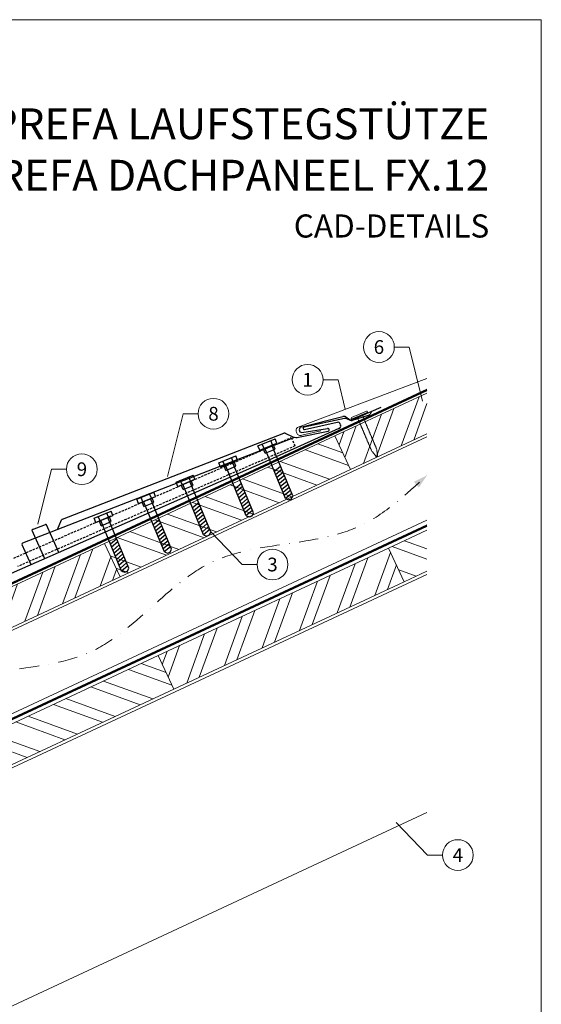
# Model space of a CAD drawing. Units: millimetres. Extents: x -19674 to 48855, y -26677 to -21845.
# Drawn here: x 48517 to 48855, y -26277 to -25638 of the extents above; entities that cross this region are included whole.
import ezdxf
from ezdxf.enums import TextEntityAlignment as Align

# ---------------------------------------------------------------- set-up
doc = ezdxf.new("R2010")
doc.units = ezdxf.units.MM
for name, pattern in [('GESTRICHELT', [0.75, 0.5, -0.25]), ('STRICHPUNKT', [25.4, 12.7, -6.35, 0, -6.35]), ('Trennlage', [30, 12, -18])]:
    doc.linetypes.add(name, pattern=pattern)
for name, color, linetype, lineweight, true_color in [('01_PREFA-Dachprodukt', 7, 'Continuous', 25, 0xe1000f), ('02_Kantteile', 7, 'Continuous', 25, 0xff7f7f), ('02_Nägel', 7, 'Continuous', 15, 0xff7f7f), ('04_Trennlage', 7, 'Continuous', 25, 0x505f69), ('04_Trennlage_Linie', 7, 'Continuous', 0, 0x505f69), ('04_Unterdach', 7, 'Continuous', 25, 0x505f69), ('04_Unterdach_Linie', 7, 'Continuous', 0, 0x505f69), ('06_Holz', 7, 'Continuous', 15, 0x8296a0), ('06_Holzschfraffur', 7, 'Continuous', 13, 0xdce6eb), ('08_Bemassung', 7, 'Continuous', 5, 0x505f69), ('09_Luft', 7, 'Continuous', 5, 0x8296a0), ('10_Blattrahmen', 7, 'Continuous', 20, 0x000000), ('99_Text_1_DE', 7, 'Continuous', 25, 0xe1000f), ('PREFA ROT 1 - dunkel', 7, 'Continuous', 15, 0xe2001a)]:
    doc.layers.add(name, color=color, linetype=linetype, lineweight=lineweight, true_color=true_color)
doc.layers.add('99_Text_2_DE', color=7, linetype='Continuous')
doc.styles.add('Arial', font='arial.ttf')
doc.styles.add('PREFA-Details_Ü_20', font='txt', dxfattribs={"height": 20})
doc.styles.add('PREFA_Standard', font='arial.ttf', dxfattribs={"height": 20})
pattern_1 = [(340, (41102.13, -29248.091), (6.515484, 17.901144), []), (340, (41105.926, -29256.23), (6.515484, 17.901144), [])]
pattern_2 = [(70, (41216.806, -29105.534), (-17.901144, 6.515484), []), (70, (41224.945, -29101.739), (-17.901144, 6.515484), [])]

# ---------------------------------------------------------------- blocks, each defined once
blk = doc.blocks.new('A$C4BAB4951')
for p, q in [((-23.67, -0.01), (-23.67, 0.01)), ((-23.39, 0.39), (-20.4, 1.28)), ((-20.32, 1.29), (-19.6, 1.35)), ((-3.67, 1.5), (-0.4, 1.5)), ((-0.4, 1.5), (0, 2)), ((-0.4, -1.5), (-0.4, 1.5)), ((0, -4.3), (0, 4.3)), ((0.7, -4.3), (0.7, 4.3)), ((-23.39, -0.39), (-20.4, -1.28)), ((-20.32, -1.29), (-19.6, -1.35)), ((-3.67, -1.5), (-0.4, -1.5)), ((-0.4, -1.5), (0, -2))]:
    blk.add_line(p, q)
at = {"extrusion": (0, 0, -1)}
for centre, radius, start, end in [((23.27, 0.01), 0.4, 360, 73.5064), ((20.28, 0.9), 0.4, 73.5064, 85.188), ((19.6, 1.91), 0.553, 244.5196, 270), ((18.58, -0.22), 1.8, 64.5196, 71.6711), ((19.1, 1.33), 0.17, 71.6711, 153.7368), ((18.86, 1.45), 0.0923, 267.8027, 333.7368), ((18.86, 1.91), 0.552, 244.5057, 269.6735), ((17.85, -0.22), 1.8, 64.5196, 71.6711), ((18.36, 1.33), 0.17, 71.6711, 153.7368), ((18.13, 1.45), 0.0923, 267.8027, 333.7368), ((18.13, 1.91), 0.551, 244.4964, 269.3324), ((17.12, -0.22), 1.8, 64.5196, 71.6711), ((17.63, 1.33), 0.17, 71.6711, 153.7368), ((17.39, 1.45), 0.0923, 267.8027, 333.7368), ((17.39, 1.91), 0.552, 244.5062, 269.673), ((16.38, -0.22), 1.8, 64.5196, 71.6711), ((16.89, 1.33), 0.17, 71.6711, 153.7368), ((16.66, 1.45), 0.0923, 267.8027, 333.7368), ((16.66, 1.91), 0.551, 244.4964, 269.3324), ((15.65, -0.22), 1.8, 64.5196, 71.6711), ((16.16, 1.33), 0.17, 71.6711, 153.7368), ((15.93, 1.45), 0.0923, 267.8027, 333.7368), ((15.93, 1.91), 0.552, 244.5057, 269.6735), ((14.91, -0.22), 1.8, 64.5196, 71.6711), ((15.43, 1.33), 0.17, 71.6711, 153.7368), ((15.19, 1.45), 0.0923, 267.8027, 333.7368), ((15.19, 1.91), 0.551, 244.4964, 269.3324), ((14.18, -0.22), 1.8, 64.5196, 71.6711), ((14.69, 1.33), 0.17, 71.6711, 153.7368), ((14.46, 1.45), 0.0923, 267.8027, 333.7368), ((14.46, 1.91), 0.552, 244.5057, 269.6735), ((13.45, -0.22), 1.8, 64.5196, 71.6711), ((13.96, 1.33), 0.17, 71.6711, 153.7368), ((13.72, 1.45), 0.0923, 267.8027, 333.7368), ((13.73, 1.91), 0.551, 244.4964, 269.3324), ((12.71, -0.22), 1.8, 64.5196, 71.6711), ((13.23, 1.33), 0.17, 71.6711, 153.7368), ((12.99, 1.45), 0.0923, 267.8027, 333.7368), ((12.99, 1.91), 0.552, 244.5057, 269.6735), ((11.98, -0.22), 1.8, 64.5196, 71.6711), ((12.49, 1.33), 0.17, 71.6711, 153.7368), ((12.26, 1.45), 0.0923, 267.8027, 333.7368), ((12.25, 1.92), 0.57, 244.7073, 270.3706), ((11.23, -0.22), 1.8, 64.5196, 71.6711), ((11.74, 1.33), 0.17, 71.6711, 153.7368), ((11.51, 1.45), 0.0923, 267.8027, 333.7368), ((11.51, 1.91), 0.551, 244.4964, 269.3324), ((10.5, -0.22), 1.8, 64.5196, 71.6711), ((11.01, 1.33), 0.17, 71.6711, 153.7368), ((10.78, 1.45), 0.0923, 267.8027, 333.7368), ((10.78, 1.91), 0.552, 244.5057, 269.6735), ((9.76, -0.22), 1.8, 64.5196, 71.6711), ((10.28, 1.33), 0.17, 71.6711, 153.7368), ((10.04, 1.45), 0.0923, 267.8027, 333.7368), ((10.04, 1.91), 0.551, 244.4964, 269.3324), ((9.03, -0.22), 1.8, 64.5196, 71.6711), ((9.54, 1.33), 0.17, 71.6711, 153.7368), ((9.31, 1.45), 0.0923, 267.8027, 333.7368), ((9.31, 1.91), 0.552, 244.5062, 269.673), ((8.29, -0.22), 1.8, 64.5196, 71.6711), ((8.81, 1.33), 0.17, 71.6711, 153.7368), ((8.57, 1.45), 0.0923, 267.8027, 333.7368), ((8.58, 1.91), 0.551, 244.4984, 269.3304), ((7.56, -0.22), 1.8, 64.5196, 71.6711), ((8.08, 1.33), 0.17, 71.6711, 153.7368), ((7.84, 1.45), 0.0923, 267.8027, 333.7368), ((7.84, 1.91), 0.552, 244.5057, 269.6735), ((6.83, -0.22), 1.8, 64.5196, 71.6711), ((7.34, 1.33), 0.17, 71.6711, 153.7368), ((7.11, 1.45), 0.0923, 267.8027, 333.7368), ((7.11, 1.91), 0.551, 244.4964, 269.3324), ((6.1, -0.22), 1.8, 64.5196, 71.6711), ((6.61, 1.33), 0.17, 71.6711, 153.7368), ((6.37, 1.45), 0.0923, 267.8027, 333.7368), ((6.37, 1.91), 0.552, 244.5057, 269.6735), ((5.36, -0.22), 1.8, 64.5196, 71.6711), ((5.87, 1.33), 0.17, 71.6711, 153.7368), ((5.64, 1.45), 0.0923, 267.8027, 333.7368), ((5.64, 1.91), 0.552, 244.5057, 269.6735), ((4.62, -0.22), 1.8, 64.5196, 71.6711), ((5.14, 1.33), 0.17, 71.6711, 153.7368), ((4.9, 1.45), 0.0923, 267.8027, 333.7368), ((4.91, 1.9), 0.551, 244.4964, 269.3324), ((3.89, -0.22), 1.8, 64.5196, 71.6711), ((4.41, 1.33), 0.17, 71.6711, 153.7368), ((4.17, 1.45), 0.0923, 267.8027, 333.7368), ((4.17, 1.91), 0.552, 244.5057, 269.6735), ((3.16, -0.22), 1.8, 64.5196, 71.6711), ((3.67, 1.33), 0.17, 71.6711, 90), ((-0.35, 4.3), 0.35, 0, 180), ((23.27, -0.01), 0.4, 286.4936, 0), ((20.28, -0.9), 0.4, 274.812, 286.4936), ((19.6, -1.91), 0.553, 90, 115.4804), ((18.58, 0.22), 1.8, 288.3289, 295.4804), ((19.1, -1.33), 0.17, 206.2632, 288.3289), ((18.86, -1.45), 0.0923, 26.2632, 92.1973), ((18.86, -1.91), 0.552, 90.3265, 115.4943), ((17.85, 0.22), 1.8, 288.3289, 295.4804), ((18.36, -1.33), 0.17, 206.2632, 288.3289), ((18.13, -1.45), 0.0923, 26.2632, 92.1973), ((18.13, -1.91), 0.551, 90.6676, 115.5036), ((17.12, 0.22), 1.8, 288.3289, 295.4804), ((17.63, -1.33), 0.17, 206.2632, 288.3289), ((17.39, -1.45), 0.0923, 26.2632, 92.1973), ((17.39, -1.91), 0.552, 90.327, 115.4938), ((16.38, 0.22), 1.8, 288.3289, 295.4804), ((16.89, -1.33), 0.17, 206.2632, 288.3289), ((16.66, -1.45), 0.0923, 26.2632, 92.1973), ((16.66, -1.91), 0.551, 90.6676, 115.5036), ((15.65, 0.22), 1.8, 288.3289, 295.4804), ((16.16, -1.33), 0.17, 206.2632, 288.3289), ((15.93, -1.45), 0.0923, 26.2632, 92.1973), ((15.93, -1.91), 0.552, 90.3265, 115.4943), ((14.91, 0.22), 1.8, 288.3289, 295.4804), ((15.43, -1.33), 0.17, 206.2632, 288.3289), ((15.19, -1.45), 0.0923, 26.2632, 92.1973), ((15.19, -1.91), 0.551, 90.6676, 115.5036), ((14.18, 0.22), 1.8, 288.3289, 295.4804), ((14.69, -1.33), 0.17, 206.2632, 288.3289), ((14.46, -1.45), 0.0923, 26.2632, 92.1973), ((14.46, -1.91), 0.552, 90.3265, 115.4943), ((13.45, 0.22), 1.8, 288.3289, 295.4804), ((13.96, -1.33), 0.17, 206.2632, 288.3289), ((13.72, -1.45), 0.0923, 26.2632, 92.1973), ((13.73, -1.91), 0.551, 90.6676, 115.5036), ((12.71, 0.22), 1.8, 288.3289, 295.4804), ((13.23, -1.33), 0.17, 206.2632, 288.3289), ((12.99, -1.45), 0.0923, 26.2632, 92.1973), ((12.99, -1.91), 0.552, 90.3265, 115.4943), ((11.98, 0.22), 1.8, 288.3289, 295.4804), ((12.49, -1.33), 0.17, 206.2632, 288.3289), ((12.26, -1.45), 0.0923, 26.2632, 92.1973), ((12.25, -1.92), 0.57, 89.6294, 115.2927), ((11.23, 0.22), 1.8, 288.3289, 295.4804), ((11.74, -1.33), 0.17, 206.2632, 288.3289), ((11.51, -1.45), 0.0923, 26.2632, 92.1973), ((11.51, -1.91), 0.551, 90.6676, 115.5036), ((10.5, 0.22), 1.8, 288.3289, 295.4804), ((11.01, -1.33), 0.17, 206.2632, 288.3289), ((10.78, -1.45), 0.0923, 26.2632, 92.1973), ((10.78, -1.91), 0.552, 90.3265, 115.4943), ((9.76, 0.22), 1.8, 288.3289, 295.4804), ((10.28, -1.33), 0.17, 206.2632, 288.3289), ((10.04, -1.45), 0.0923, 26.2632, 92.1973), ((10.04, -1.91), 0.551, 90.6676, 115.5036), ((9.03, 0.22), 1.8, 288.3289, 295.4804), ((9.54, -1.33), 0.17, 206.2632, 288.3289), ((9.31, -1.45), 0.0923, 26.2632, 92.1973), ((9.31, -1.91), 0.552, 90.327, 115.4938), ((8.29, 0.22), 1.8, 288.3289, 295.4804), ((8.81, -1.33), 0.17, 206.2632, 288.3289), ((8.57, -1.45), 0.0923, 26.2632, 92.1973), ((8.58, -1.91), 0.551, 90.6696, 115.5016), ((7.56, 0.22), 1.8, 288.3289, 295.4804), ((8.08, -1.33), 0.17, 206.2632, 288.3289), ((7.84, -1.45), 0.0923, 26.2632, 92.1973), ((7.84, -1.91), 0.552, 90.3265, 115.4943), ((6.83, 0.22), 1.8, 288.3289, 295.4804), ((7.34, -1.33), 0.17, 206.2632, 288.3289), ((7.11, -1.45), 0.0923, 26.2632, 92.1973), ((7.11, -1.91), 0.551, 90.6676, 115.5036), ((6.1, 0.22), 1.8, 288.3289, 295.4804), ((6.61, -1.33), 0.17, 206.2632, 288.3289), ((6.37, -1.45), 0.0923, 26.2632, 92.1973), ((6.37, -1.91), 0.552, 90.3265, 115.4943), ((5.36, 0.22), 1.8, 288.3289, 295.4804), ((5.87, -1.33), 0.17, 206.2632, 288.3289), ((5.64, -1.45), 0.0923, 26.2632, 92.1973), ((5.64, -1.91), 0.552, 90.3265, 115.4943), ((4.62, 0.22), 1.8, 288.3289, 295.4804), ((5.14, -1.33), 0.17, 206.2632, 288.3289), ((4.9, -1.45), 0.0923, 26.2632, 92.1973), ((4.91, -1.9), 0.551, 90.6676, 115.5036), ((3.89, 0.22), 1.8, 288.3289, 295.4804), ((4.41, -1.33), 0.17, 206.2632, 288.3289), ((4.17, -1.45), 0.0923, 26.2632, 92.1973), ((4.17, -1.91), 0.552, 90.3265, 115.4943), ((3.16, 0.22), 1.8, 288.3289, 295.4804), ((3.67, -1.33), 0.17, 270, 288.3289), ((-0.35, -4.3), 0.35, 180, 360)]:
    blk.add_arc(centre, radius, start, end, dxfattribs=at)

msp = doc.modelspace()

# ---------------------------------------------------------------- hatches: boundary and pattern name
at = {"layer": '06_Holzschfraffur'}
h = msp.add_hatch(dxfattribs=at)
h.set_pattern_fill('ANSI32', color=256, scale=2, angle=25, style=0)
h.set_pattern_definition(pattern_2)
h.paths.add_polyline_path([(48780.861, -25906.745), (48780.861, -25880.264), (48721.111, -25908.126), (48731.253, -25929.877)])
h = msp.add_hatch(dxfattribs=at)
h.set_pattern_fill('ANSI32', color=256, scale=2, angle=295, style=0)
h.set_pattern_definition([(340, (41216.806, -29105.534), (6.515484, 17.901144), []), (340, (41220.601, -29113.673), (6.515484, 17.901144), [])])
h.paths.add_polyline_path([(48571.57, -25977.858), (48581.713, -25999.609), (48731.253, -25929.877), (48721.111, -25908.126)])
h = msp.add_hatch(dxfattribs=at)
h.set_pattern_fill('ANSI32', color=256, scale=2, angle=295, style=0)
h.set_pattern_definition(pattern_1)
h.paths.add_polyline_path([(48780.861, -25995.828), (48780.861, -25969.347), (48755.976, -25980.951), (48766.119, -26002.702)])
h = msp.add_hatch(dxfattribs=at)
h.set_pattern_fill('ANSI32', color=256, scale=2, angle=25, style=0)
h.set_pattern_definition(pattern_2)
h.paths.add_polyline_path([(48581.713, -25999.609), (48571.57, -25977.858), (48422.029, -26047.59), (48432.172, -26069.341)])
h = msp.add_hatch(dxfattribs=at)
h.set_pattern_fill('ANSI32', color=256, scale=2, angle=25, style=0)
h.set_pattern_definition([(70, (41102.13, -29248.091), (-17.901144, 6.515484), []), (70, (41110.27, -29244.296), (-17.901144, 6.515484), [])])
h.paths.add_polyline_path([(48766.119, -26002.702), (48755.976, -25980.951), (48606.436, -26050.683), (48616.578, -26072.434)])
h = msp.add_hatch(dxfattribs=at)
h.set_pattern_fill('ANSI32', color=256, scale=2, angle=295, style=0)
h.set_pattern_definition(pattern_1)
h.paths.add_polyline_path([(48456.895, -26120.415), (48467.038, -26142.166), (48616.578, -26072.434), (48606.436, -26050.683)])

# ---------------------------------------------------------------- linework, layer by layer
at = {"layer": '01_PREFA-Dachprodukt'}
for p, q in [((48742.784, -25894.87, -24.375), (48732.339, -25898.066, -24.375)), ((48744.651, -25892.606, -24.375), (48743.965, -25893.896, -24.375)), ((48744.651, -25892.606, -24.375), (48743.965, -25893.896, -24.375)), ((48727.291, -25896.841, -24.375), (48701.126, -25902.392, -24.375)), ((48701.466, -25903.955, -24.375), (48722.588, -25899.279, -24.375)), ((48724.585, -25900.456, -24.375), (48724.798, -25901.175, -24.375)), ((48730.815, -25897.919, -24.375), (48729.324, -25897.127, -24.375)), ((48723.651, -25903.288, -24.375), (48673.89, -25925.819, -23.991)), ((48673.89, -25925.819, -23.991), (48286.307, -26096.335))]:
    msp.add_line(p, q, dxfattribs=at)
for centre, radius, start, end in [((48742.199, -25892.958, -24.375), 2, 287.01168, 332.01168), ((48742.199, -25892.958, -24.375), 2, 287.01168, 332.01168), ((48722.955, -25900.939, -24.375), 1.7, 16.501891, 102.483492), ((48723.168, -25901.658, -24.375), 1.7, 286.501649, 16.501891), ((48727.916, -25899.776, -24.375), 3, 62.01168, 102.01168), ((48731.754, -25896.153, -24.375), 2, 242.01168, 287.01168), ((48701.296, -25903.173, -24.375), 0.8, 102.247586, 282.247586)]:
    msp.add_arc(centre, radius, start, end, dxfattribs=at)
at = {"layer": '02_Kantteile'}
for p, q in [((48750.934, -25889.74, -24.375), (48732.91, -25897.47, -24.375)), ((48699.559, -25902.187, -24.375), (48726.311, -25895.458, -24.375)), ((48544.281, -25962.139, -24.375), (48688.009, -25906.361, -24.375)), ((48688.774, -25906.379, -24.375), (48693.873, -25908.626, -24.375)), ((48697.517, -25909.01, -24.375), (48716.69, -25905.014, -24.375)), ((48699.675, -25905.957, -24.375), (48716.337, -25903.233, -24.375)), ((48518.687, -25977.435, -24.375), (48695.027, -25909.001, -24.375)), ((48524.907, -25968.806, -24.375), (48533.308, -25965.546, -24.375)), ((48541.042, -25968.759, -24.375), (48543.728, -25962.668, -24.375)), ((48532.862, -25987.864, -24.375), (48524.632, -25969.476, -24.375)), ((48542.015, -25983.837, -24.375), (48533.946, -25965.807, -24.375)), ((48523.957, -25991.782, -24.375), (48518.136, -25978.776, -24.375))]:
    msp.add_line(p, q, dxfattribs=at)
at = {"layer": '02_Kantteile', "ltscale": 5}
for p, q in [((48671.202, -25914.539, -24.375), (48682.297, -25909.965, -24.375)), ((48672.345, -25917.313, -24.375), (48683.439, -25912.739, -24.375)), ((48675.118, -25916.169, -24.375), (48673.976, -25913.395, -24.375)), ((48680.665, -25913.882, -24.375), (48679.523, -25911.108, -24.375)), ((48693.735, -25946.893, -24.375), (48680.204, -25914.072, -24.375)), ((48682.367, -25916.7, -24.375), (48681.128, -25913.692, -24.375)), ((48683.439, -25912.739, -24.375), (48682.297, -25909.965, -24.375)), ((48672.345, -25917.313, -24.375), (48671.202, -25914.539, -24.375)), ((48675.895, -25919.368, -24.375), (48674.656, -25916.36, -24.375)), ((48689.112, -25948.798, -24.375), (48675.582, -25915.978, -24.375)), ((48675.895, -25919.368, -24.375), (48682.367, -25916.7, -24.375)), ((48645.741, -25925.634, -24.375), (48656.835, -25921.06, -24.375)), ((48646.883, -25928.408, -24.375), (48645.741, -25925.634, -24.375)), ((48646.883, -25928.408, -24.375), (48657.977, -25923.834, -24.375)), ((48649.657, -25927.265, -24.375), (48648.514, -25924.491, -24.375)), ((48663.65, -25959.894, -24.375), (48650.12, -25927.074, -24.375)), ((48655.204, -25924.978, -24.375), (48654.061, -25922.204, -24.375)), ((48668.273, -25957.988, -24.375), (48654.742, -25925.168, -24.375)), ((48656.905, -25927.796, -24.375), (48655.666, -25924.787, -24.375)), ((48657.977, -25923.834, -24.375), (48656.835, -25921.06, -24.375)), ((48618.025, -25938.049, -24.375), (48629.12, -25933.475, -24.375)), ((48630.262, -25936.249, -24.375), (48629.12, -25933.475, -24.375)), ((48650.433, -25930.464, -24.375), (48649.194, -25927.455, -24.375)), ((48650.433, -25930.464, -24.375), (48656.905, -25927.796, -24.375)), ((48685.921, -25927.94, -24.375), (48681.896, -25931.294, -24.375)), ((48686.72, -25929.878, -24.375), (48682.544, -25933.357, -24.375)), ((48687.519, -25931.815, -24.375), (48683.493, -25935.169, -24.375)), ((48619.168, -25940.823, -24.375), (48618.025, -25938.049, -24.375)), ((48619.168, -25940.823, -24.375), (48630.262, -25936.249, -24.375)), ((48621.941, -25939.679, -24.375), (48620.799, -25936.905, -24.375)), ((48622.718, -25942.878, -24.375), (48621.479, -25939.87, -24.375)), ((48635.935, -25972.309, -24.375), (48622.413, -25939.509, -24.375)), ((48627.489, -25937.392, -24.375), (48626.346, -25934.618, -24.375)), ((48640.558, -25970.403, -24.375), (48627.036, -25937.604, -24.375)), ((48629.19, -25940.21, -24.375), (48627.951, -25937.202, -24.375)), ((48660.46, -25939.036, -24.375), (48656.434, -25942.389, -24.375)), ((48688.318, -25933.753, -24.375), (48684.292, -25937.107, -24.375)), ((48689.117, -25935.691, -24.375), (48685.091, -25939.044, -24.375)), ((48689.915, -25937.628, -24.375), (48685.89, -25940.982, -24.375)), ((48690.714, -25939.566, -24.375), (48686.689, -25942.92, -24.375)), ((48689.915, -25937.628, -24.375), (48687.664, -25939.504, -24.375)), ((48592.564, -25949.144, -24.375), (48603.658, -25944.57, -24.375)), ((48602.027, -25948.488, -24.375), (48600.884, -25945.714, -24.375)), ((48604.8, -25947.344, -24.375), (48603.658, -25944.57, -24.375)), ((48622.718, -25942.878, -24.375), (48629.19, -25940.21, -24.375)), ((48661.258, -25940.973, -24.375), (48657.082, -25944.453, -24.375)), ((48662.057, -25942.911, -24.375), (48658.032, -25946.265, -24.375)), ((48662.856, -25944.848, -24.375), (48658.83, -25948.202, -24.375)), ((48691.513, -25941.504, -24.375), (48687.487, -25944.857, -24.375)), ((48692.312, -25943.441, -24.375), (48688.286, -25946.795, -24.375)), ((48693.111, -25945.379, -24.375), (48689.085, -25948.733, -24.375)), ((48593.706, -25951.918, -24.375), (48592.564, -25949.144, -24.375)), ((48593.706, -25951.918, -24.375), (48604.8, -25947.344, -24.375)), ((48596.48, -25950.775, -24.375), (48595.337, -25948.001, -24.375)), ((48597.256, -25953.974, -24.375), (48596.017, -25950.965, -24.375)), ((48610.473, -25983.404, -24.375), (48596.943, -25950.584, -24.375)), ((48597.256, -25953.974, -24.375), (48603.728, -25951.306, -24.375)), ((48615.096, -25981.498, -24.375), (48601.566, -25948.678, -24.375)), ((48603.728, -25951.306, -24.375), (48602.489, -25948.297, -24.375)), ((48632.753, -25951.471, -24.375), (48628.727, -25954.825, -24.375)), ((48663.655, -25946.786, -24.375), (48659.629, -25950.14, -24.375)), ((48664.454, -25948.724, -24.375), (48660.428, -25952.077, -24.375)), ((48665.252, -25950.661, -24.375), (48661.227, -25954.015, -24.375)), ((48666.051, -25952.599, -24.375), (48662.026, -25955.953, -24.375)), ((48664.454, -25948.724, -24.375), (48662.202, -25950.599, -24.375)), ((48689.112, -25948.798, -24.375), (48691.071, -25949.614, -24.375)), ((48691.071, -25949.614, -24.375), (48692.92, -25948.851, -24.375)), ((48692.92, -25948.851, -24.375), (48693.735, -25946.893, -24.375)), ((48564.849, -25961.559, -24.375), (48575.943, -25956.985, -24.375)), ((48574.312, -25960.903, -24.375), (48573.169, -25958.129, -24.375)), ((48577.085, -25959.759, -24.375), (48575.943, -25956.985, -24.375)), ((48633.552, -25953.409, -24.375), (48629.375, -25956.888, -24.375)), ((48634.351, -25955.347, -24.375), (48630.325, -25958.7, -24.375)), ((48635.149, -25957.284, -24.375), (48631.124, -25960.638, -24.375)), ((48635.948, -25959.222, -24.375), (48631.923, -25962.576, -24.375)), ((48666.85, -25954.537, -24.375), (48662.824, -25957.89, -24.375)), ((48667.649, -25956.474, -24.375), (48663.623, -25959.828, -24.375)), ((48667.458, -25959.947, -24.375), (48668.273, -25957.988, -24.375)), ((48565.991, -25964.333, -24.375), (48564.849, -25961.559, -24.375)), ((48565.991, -25964.333, -24.375), (48577.085, -25959.759, -24.375)), ((48568.765, -25963.19, -24.375), (48567.622, -25960.416, -24.375)), ((48569.541, -25966.389, -24.375), (48568.302, -25963.38, -24.375)), ((48582.758, -25995.819, -24.375), (48569.236, -25963.02, -24.375)), ((48569.541, -25966.389, -24.375), (48576.013, -25963.721, -24.375)), ((48587.381, -25993.913, -24.375), (48573.859, -25961.114, -24.375)), ((48576.013, -25963.721, -24.375), (48574.774, -25960.712, -24.375)), ((48607.283, -25962.546, -24.375), (48603.257, -25965.899, -24.375)), ((48608.081, -25964.483, -24.375), (48603.905, -25967.963, -24.375)), ((48636.747, -25961.16, -24.375), (48632.721, -25964.513, -24.375)), ((48637.546, -25963.097, -24.375), (48633.52, -25966.451, -24.375)), ((48638.345, -25965.035, -24.375), (48634.319, -25968.388, -24.375)), ((48636.747, -25961.16, -24.375), (48634.496, -25963.035, -24.375)), ((48663.65, -25959.894, -24.375), (48665.609, -25960.709, -24.375)), ((48665.609, -25960.709, -24.375), (48667.458, -25959.947, -24.375)), ((48608.88, -25966.421, -24.375), (48604.855, -25969.775, -24.375)), ((48609.679, -25968.359, -24.375), (48605.653, -25971.712, -24.375)), ((48610.478, -25970.296, -24.375), (48606.452, -25973.65, -24.375)), ((48639.144, -25966.972, -24.375), (48635.118, -25970.326, -24.375)), ((48639.942, -25968.91, -24.375), (48635.917, -25972.264, -24.375)), ((48639.743, -25972.361, -24.375), (48640.558, -25970.403, -24.375)), ((48579.576, -25974.982, -24.375), (48575.551, -25978.335, -24.375)), ((48580.375, -25976.919, -24.375), (48576.198, -25980.399, -24.375)), ((48611.277, -25972.234, -24.375), (48607.251, -25975.588, -24.375)), ((48612.075, -25974.172, -24.375), (48608.05, -25977.525, -24.375)), ((48612.874, -25976.109, -24.375), (48608.849, -25979.463, -24.375)), ((48611.277, -25972.234, -24.375), (48609.025, -25974.109, -24.375)), ((48613.673, -25978.047, -24.375), (48609.647, -25981.401, -24.375)), ((48635.935, -25972.309, -24.375), (48637.894, -25973.124, -24.375)), ((48637.894, -25973.124, -24.375), (48639.743, -25972.361, -24.375)), ((48581.174, -25978.857, -24.375), (48577.148, -25982.211, -24.375)), ((48581.973, -25980.794, -24.375), (48577.947, -25984.148, -24.375)), ((48582.771, -25982.732, -24.375), (48578.746, -25986.086, -24.375)), ((48583.57, -25984.67, -24.375), (48579.545, -25988.023, -24.375)), ((48583.57, -25984.67, -24.375), (48581.319, -25986.545, -24.375)), ((48614.472, -25979.984, -24.375), (48610.446, -25983.338, -24.375)), ((48610.473, -25983.404, -24.375), (48612.432, -25984.219, -24.375)), ((48612.432, -25984.219, -24.375), (48614.281, -25983.457, -24.375)), ((48614.281, -25983.457, -24.375), (48615.096, -25981.498, -24.375)), ((48584.369, -25986.607, -24.375), (48580.343, -25989.961, -24.375)), ((48585.168, -25988.545, -24.375), (48581.142, -25991.899, -24.375)), ((48585.967, -25990.483, -24.375), (48581.941, -25993.836, -24.375)), ((48586.765, -25992.42, -24.375), (48582.74, -25995.774, -24.375)), ((48582.758, -25995.819, -24.375), (48584.717, -25996.634, -24.375)), ((48584.717, -25996.634, -24.375), (48586.566, -25995.872, -24.375)), ((48586.566, -25995.872, -24.375), (48587.381, -25993.913, -24.375))]:
    msp.add_line(p, q, dxfattribs=at)
at = {"layer": '02_Kantteile', "elevation": -24.375}
msp.add_lwpolyline([(48728.255, -25895.745), (48730.686, -25897.43)], dxfattribs=at)
at = {"layer": '02_Kantteile', "linetype": 'GESTRICHELT', "ltscale": 3, "elevation": -24.375}
msp.add_lwpolyline([(48512.747, -25987.383), (48692.836, -25909.124), (48695.227, -25914.627), (48515.176, -25992.869)], dxfattribs=at)
at = {"layer": '02_Kantteile'}
for centre, radius, start, end in [((48726.869, -25898.406, -24.375), 3, 62.475771, 100.722143), ((48731.838, -25895.218, -24.375), 2.494, 242.475771, 295.444355), ((48688.371, -25907.294, -24.375), 1, 66.210121, 111.210121), ((48699.844, -25904.065, -24.375), 1.899, 98.617881, 264.895921), ((48696.293, -25903.136, -24.375), 6, 246.210121, 281.773291), ((48533.489, -25966.012, -24.375), 0.5, 24.111519, 111.210121), ((48544.643, -25963.071, -24.375), 1, 111.210121, 156.210121), ((48525.088, -25969.272, -24.375), 0.5, 111.210121, 204.111519), ((48519.049, -25978.367, -24.375), 1, 111.210121, 204.111519)]:
    msp.add_arc(centre, radius, start, end, dxfattribs=at)
msp.add_ellipse((48716.514, -25904.123, -24.375), major_axis=(-0.981, -0.195), ratio=0.9073659, start_param=1.5707963, end_param=4.712389, dxfattribs=at)
at = {"layer": '04_Trennlage', "linetype": 'Trennlage', "ltscale": 0.5, "const_width": 1, "elevation": -24.375, "flags": 128}
msp.add_lwpolyline([(48204.846, -26146.797), (48780.861, -25878.316)], dxfattribs=at)
at = {"layer": '04_Trennlage_Linie', "ltscale": 5, "elevation": -24.375, "flags": 128}
for points in [[(48204.773, -26146.279), (48780.861, -25877.764)], [(48204.919, -26147.314), (48780.861, -25878.867)]]:
    msp.add_lwpolyline(points, dxfattribs=at)
at = {"layer": '04_Unterdach', "linetype": 'Trennlage', "ltscale": 0.5, "const_width": 1, "elevation": -24.375, "flags": 128}
msp.add_lwpolyline([(48204.773, -26234.838), (48780.861, -25966.319)], dxfattribs=at)
at = {"layer": '04_Unterdach_Linie', "ltscale": 5, "elevation": -24.375, "flags": 128}
for points in [[(48204.773, -26234.286), (48780.861, -25965.767)], [(48204.773, -26235.39), (48780.861, -25966.87)]]:
    msp.add_lwpolyline(points, dxfattribs=at)
at = {"layer": '06_Holz'}
msp.add_line((48780.861, -26152.459, -24.375), (48409.418, -26325.666, -24.375), dxfattribs=at)
at = {"layer": '06_Holz', "elevation": -24.375}
for points in [[(48780.861, -25880.264), (48721.111, -25908.126), (48731.253, -25929.877), (48780.861, -25906.745)], [(48204.773, -26177.386), (48780.861, -25908.751)], [(48780.861, -25962.803), (48204.773, -26231.437)], [(48780.861, -25969.347), (48755.976, -25980.951), (48766.119, -26002.702), (48780.861, -25995.828)], [(48204.773, -26266.621), (48780.861, -25997.986)]]:
    msp.add_lwpolyline(points, dxfattribs=at)
for points in [[(48581.713, -25999.609), (48731.253, -25929.877), (48721.111, -25908.126), (48571.57, -25977.858)], [(48432.172, -26069.341), (48581.713, -25999.609), (48571.57, -25977.858), (48422.029, -26047.59)], [(48616.578, -26072.434), (48766.119, -26002.702), (48755.976, -25980.951), (48606.436, -26050.683)], [(48467.038, -26142.166), (48616.578, -26072.434), (48606.436, -26050.683), (48456.895, -26120.415)]]:
    msp.add_lwpolyline(points, close=True, dxfattribs=at)
at = {"layer": '08_Bemassung'}
for p, q in [((48759.666, -25850.411, -24.375), (48769.372, -25850.411, -24.375)), ((48769.372, -25850.411, -24.375), (48778.001, -25885.59, -24.375)), ((48713.429, -25871.671, -24.375), (48723.136, -25871.671, -24.375)), ((48723.136, -25871.671, -24.375), (48727.835, -25890.828, -24.375)), ((48622.605, -25893.717, -24.375), (48612.595, -25934.528, -24.375)), ((48632.312, -25893.717, -24.375), (48622.605, -25893.717, -24.375)), ((48537.225, -25929.726, -24.375), (48528.471, -25965.417, -24.375)), ((48546.932, -25929.726, -24.375), (48537.225, -25929.726, -24.375)), ((48660.912, -25991.571, -24.375), (48640.558, -25970.403, -24.375)), ((48670.619, -25991.571, -24.375), (48660.912, -25991.571, -24.375)), ((48781.206, -26180.155, -24.375), (48760.851, -26158.987, -24.375)), ((48790.912, -26180.155, -24.375), (48781.206, -26180.155, -24.375))]:
    msp.add_line(p, q, dxfattribs=at)
for centre in [(48749.67, -25850.411, -24.375), (48703.433, -25871.671, -24.375), (48642.308, -25893.717, -24.375), (48556.928, -25929.726, -24.375), (48680.615, -25991.571, -24.375), (48800.908, -26180.155, -24.375)]:
    msp.add_circle(centre, 9.996, dxfattribs=at)
at = {"layer": '09_Luft', "linetype": 'STRICHPUNKT'}
msp.add_open_spline([(48204.773, -26214.867, -24.375), (48207.789, -26213.491, -24.375), (48210.805, -26212.115, -24.375), (48213.821, -26210.739, -24.375), (48213.825, -26210.737, -24.375), (48213.828, -26210.736, -24.375), (48213.832, -26210.734, -24.375), (48214.091, -26210.616, -24.375), (48243.287, -26197.105, -24.375), (48285.194, -26134.47, -24.375), (48397.436, -26148.268, -24.375), (48458.522, -26052.749, -24.375), (48570.813, -26066.258, -24.375), (48633.483, -25972.125, -24.375), (48729.042, -25982.392, -24.375), (48767.106, -25945.981, -24.375), (48780.861, -25933.663, -24.375)], degree=3, knots=[902.6972315, 902.6972315, 902.6972315, 902.6972315, 912.8352104, 912.8352104, 912.8352104, 912.8471286, 912.8471286, 912.8471286, 913.7180486, 1011.2327965, 1110.1037053, 1207.3538106, 1305.4718943, 1404.2622454, 1502.8888872, 1557.0171497, 1557.0171497, 1557.0171497, 1557.0171497], dxfattribs=at)
at = {"layer": '09_Luft', "linetype": 'GESTRICHELT'}
msp.add_solid([(48773.986, -25939.706, -24.375), (48772.367, -25937.864, -24.375), (48775.605, -25941.548, -24.375), (48780.861, -25933.663, -24.375)], dxfattribs=at)
at = {"layer": '10_Blattrahmen'}
msp.add_lwpolyline([(48120.031, -26677.439), (48855.03, -26677.439), (48855.03, -25637.941), (48120.031, -25637.941)], close=True, dxfattribs=at)
at = {"layer": 'PREFA ROT 1 - dunkel', "elevation": -24.375}
msp.add_lwpolyline([(48780.861, -25870.729), (48697.388, -25902.369)], dxfattribs=at)
msp.add_lwpolyline([(48697.388, -25902.369, 0.414214), (48696.095, -25905.659), (48696.397, -25906.351, 0.414214), (48699.687, -25907.644), (48712.038, -25904.816)], format="xyb", dxfattribs=at)

# ---------------------------------------------------------------- block references
at = {"layer": '02_Nägel', "xscale": 1.22, "yscale": 1.22, "zscale": 1.22, "rotation": 113.0249592870786}
msp.add_blockref('A$C4BAB4951', (48737.134, -25894.969, -24.375), dxfattribs=at)

# ---------------------------------------------------------------- texts
at = {"layer": '08_Bemassung', "style": 'PREFA_Standard'}
for s, p in [('6', (48749.67, -25850.411, -24.375)), ('1', (48703.433, -25871.671, -24.375)), ('8', (48642.359, -25893.717, -24.375)), ('9', (48556.979, -25929.726, -24.375)), ('3', (48680.615, -25991.571, -24.375)), ('4', (48800.908, -26180.155, -24.375))]:
    msp.add_text(s, height=8.925, dxfattribs=at).set_placement(p, align=Align.MIDDLE_CENTER)
at = {"layer": '99_Text_1_DE', "insert": (48821.251, -25722.202), "char_height": 20, "attachment_point": 6, "style": 'PREFA-Details_Ü_20'}
msp.add_mtext_dynamic_manual_height_columns('{\\f@Arial Unicode MS|b1|i0|c0|p34;PREFA LAUFSTEGSTÜTZE\\PBEI PREFA DACHPANEEL FX.12}', width=5213.69799, gutter_width=375, heights=[0], dxfattribs=at)
at = {"layer": '99_Text_2_DE', "insert": (48821.251, -25771.841), "char_height": 15, "attachment_point": 6, "style": 'Arial'}
msp.add_mtext_dynamic_manual_height_columns('CAD-DETAILS', width=878.52713, gutter_width=12.5, heights=[0], dxfattribs=at)

doc.saveas('drawing.dxf')
